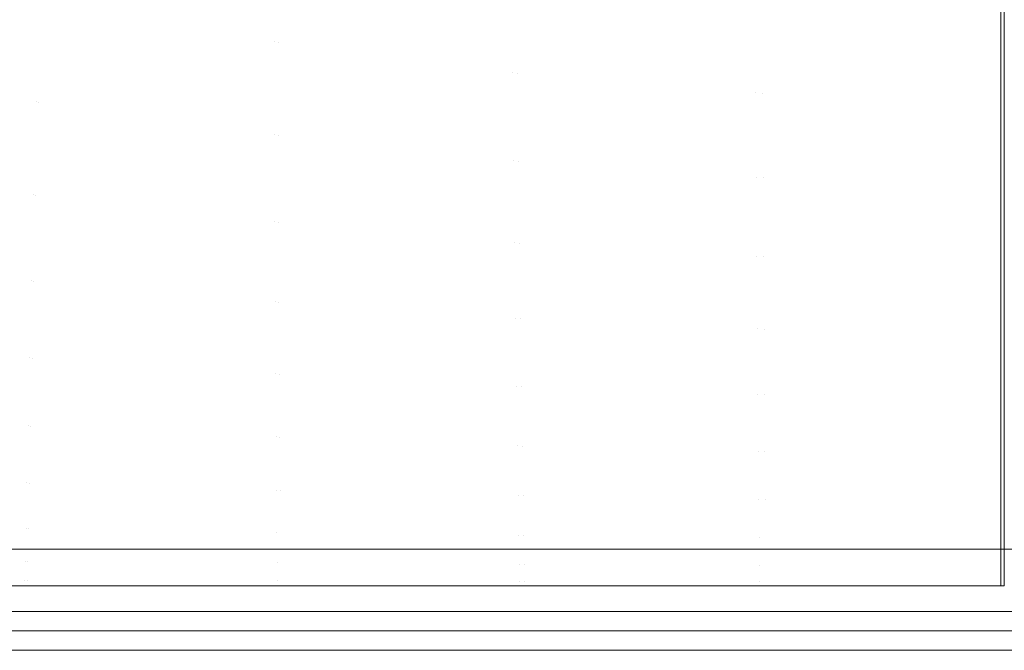
# Model space of a CAD drawing. Units: metres. Extents: x 0.1 to 0.354, y 0.104 to 0.4.
# Drawn here: x 0.164 to 0.227, y 0.104 to 0.145 of the extents above; entities that cross this region are included whole.
import ezdxf

# ---------------------------------------------------------------- set-up
doc = ezdxf.new("R2010")
doc.units = ezdxf.units.M
doc.header["$LTSCALE"] = 2.54
doc.layers.add('Keine', color=7, linetype='Continuous', lineweight=9)

msp = doc.modelspace()

# ---------------------------------------------------------------- linework, layer by layer
at = {"layer": 'Keine', "color": 7, "linetype": 'Continuous', "lineweight": 9, "transparency": 33554687}
for points, invisible_edges in [([(0.164913, 0.145743, -0.093515), (0.180071, 0.143184, -0.096224), (0.180079, 0.149497, -0.100114)], 11), ([(0.195339, 0.147115, -0.10239), (0.180079, 0.149497, -0.100114), (0.180071, 0.143184, -0.096224)], 11), ([(0.180297, 0.149415, -0.100192), (0.180293, 0.143115, -0.096296), (0.165044, 0.145678, -0.093586)], 11), ([(0.180293, 0.143115, -0.096296), (0.180297, 0.149415, -0.100192), (0.195662, 0.147045, -0.102458)], 11), ([(0.14887, 0.141717, -0.086494), (0.149423, 0.148581, -0.090334), (0.165044, 0.145678, -0.093586)], 11), ([(0.164913, 0.145743, -0.093515), (0.157257, 0.14714, -0.091965), (0.156912, 0.140499, -0.087979)], 11), ([(0.180071, 0.143184, -0.096224), (0.195391, 0.141153, -0.098317), (0.195339, 0.147115, -0.10239)], 11), ([(0.195662, 0.147045, -0.102458), (0.195713, 0.141094, -0.09838), (0.180293, 0.143115, -0.096296)], 11), ([(0.210993, 0.145617, -0.103867), (0.195339, 0.147115, -0.10239), (0.195391, 0.141153, -0.098317)], 11), ([(0.195713, 0.141094, -0.09838), (0.195662, 0.147045, -0.102458), (0.211424, 0.145576, -0.10391)], 11), ([(0.165044, 0.145678, -0.093586), (0.164864, 0.139277, -0.08945), (0.14887, 0.141717, -0.086494)], 11), ([(0.156912, 0.140499, -0.087979), (0.164727, 0.139331, -0.089386), (0.164913, 0.145743, -0.093515)], 11), ([(0.180071, 0.143184, -0.096224), (0.164913, 0.145743, -0.093515), (0.164727, 0.139331, -0.089386)], 11), ([(0.164864, 0.139277, -0.08945), (0.165044, 0.145678, -0.093586), (0.180293, 0.143115, -0.096296)], 11), ([(0.195391, 0.141153, -0.098317), (0.211023, 0.139877, -0.099678), (0.210993, 0.145617, -0.103867)], 11), ([(0.211424, 0.145576, -0.10391), (0.211452, 0.139842, -0.099717), (0.195713, 0.141094, -0.09838)], 11), ([(0.210993, 0.145617, -0.103867), (0.211023, 0.139877, -0.099678), (0.226769, 0.142274, -0.102358)], 11), ([(0.226769, 0.142274, -0.102358), (0.226769, 0.14517, -0.104328), (0.210993, 0.145617, -0.103867)], 10), ([(0.211452, 0.139842, -0.099717), (0.211424, 0.145576, -0.10391), (0.226769, 0.143849, -0.103505)], 11), ([(0.211424, 0.145576, -0.10391), (0.226769, 0.145152, -0.104353), (0.226769, 0.143849, -0.103505)], 9), ([(0.227, 0.144003, -0.103615), (0.227, 0.145511, -0.104564), (0.226769, 0.14549, -0.104602)], 10), ([(0.227, 0.144003, -0.103615), (0.226769, 0.14549, -0.104602), (0.226769, 0.140845, -0.101271)], 9), ([(0.226769, 0.143849, -0.103505), (0.226769, 0.139497, -0.100115), (0.211452, 0.139842, -0.099717)], 10), ([(0.226769, 0.140845, -0.101271), (0.227, 0.139945, -0.100366), (0.227, 0.144003, -0.103615)], 9), ([(0.164727, 0.139331, -0.089386), (0.180073, 0.137194, -0.091841), (0.180071, 0.143184, -0.096224)], 11), ([(0.195391, 0.141153, -0.098317), (0.180071, 0.143184, -0.096224), (0.180073, 0.137194, -0.091841)], 11), ([(0.180293, 0.143115, -0.096296), (0.180298, 0.137136, -0.091906), (0.164864, 0.139277, -0.08945)], 11), ([(0.180298, 0.137136, -0.091906), (0.180293, 0.143115, -0.096296), (0.195713, 0.141094, -0.09838)], 11), ([(0.211023, 0.139877, -0.099678), (0.226769, 0.13951, -0.100101), (0.226769, 0.142274, -0.102358)], 9), ([(0.156706, 0.134237, -0.083527), (0.14887, 0.141717, -0.086494), (0.164864, 0.139277, -0.08945)], 11), ([(0.180073, 0.137194, -0.091841), (0.195447, 0.1355, -0.093738), (0.195391, 0.141153, -0.098317)], 11), ([(0.195713, 0.141094, -0.09838), (0.195769, 0.13545, -0.093795), (0.180298, 0.137136, -0.091906)], 11), ([(0.211023, 0.139877, -0.099678), (0.195391, 0.141153, -0.098317), (0.195447, 0.1355, -0.093738)], 11), ([(0.195769, 0.13545, -0.093795), (0.195713, 0.141094, -0.09838), (0.211452, 0.139842, -0.099717)], 11), ([(0.226769, 0.140845, -0.101271), (0.226769, 0.139875, -0.100455), (0.227, 0.139945, -0.100366)], 10), ([(0.156912, 0.140499, -0.087979), (0.1566, 0.134277, -0.083472), (0.164563, 0.133326, -0.084727)], 11), ([(0.164563, 0.133326, -0.084727), (0.164727, 0.139331, -0.089386), (0.156912, 0.140499, -0.087979)], 11), ([(0.195447, 0.1355, -0.093738), (0.211054, 0.134435, -0.094974), (0.211023, 0.139877, -0.099678)], 11), ([(0.211452, 0.139842, -0.099717), (0.211482, 0.134406, -0.095009), (0.195769, 0.13545, -0.093795)], 11), ([(0.211023, 0.139877, -0.099678), (0.211054, 0.134435, -0.094974), (0.226769, 0.136305, -0.097484)], 11), ([(0.226769, 0.136305, -0.097484), (0.226769, 0.13951, -0.100101), (0.211023, 0.139877, -0.099678)], 10), ([(0.211482, 0.134406, -0.095009), (0.211452, 0.139842, -0.099717), (0.226769, 0.137809, -0.098799)], 11), ([(0.211452, 0.139842, -0.099717), (0.226769, 0.139497, -0.100115), (0.226769, 0.137809, -0.098799)], 9), ([(0.227, 0.135977, -0.097189), (0.227, 0.139945, -0.100366), (0.226769, 0.139875, -0.100455)], 10), ([(0.226769, 0.139875, -0.100455), (0.226769, 0.135778, -0.097008), (0.227, 0.135977, -0.097189)], 10), ([(0.164864, 0.139277, -0.08945), (0.164706, 0.133282, -0.084784), (0.156706, 0.134237, -0.083527)], 11), ([(0.164727, 0.139331, -0.089386), (0.164563, 0.133326, -0.084727), (0.180084, 0.131589, -0.086915)], 11), ([(0.180312, 0.131542, -0.086973), (0.164706, 0.133282, -0.084784), (0.164864, 0.139277, -0.08945)], 11), ([(0.180084, 0.131589, -0.086915), (0.180073, 0.137194, -0.091841), (0.164727, 0.139331, -0.089386)], 11), ([(0.164864, 0.139277, -0.08945), (0.180298, 0.137136, -0.091906), (0.180312, 0.131542, -0.086973)], 11), ([(0.226769, 0.137809, -0.098799), (0.226769, 0.134151, -0.09535), (0.211482, 0.134406, -0.095009)], 10), ([(0.180073, 0.137194, -0.091841), (0.180084, 0.131589, -0.086915), (0.195506, 0.130214, -0.088607)], 11), ([(0.195506, 0.130214, -0.088607), (0.195447, 0.1355, -0.093738), (0.180073, 0.137194, -0.091841)], 11), ([(0.180298, 0.137136, -0.091906), (0.195769, 0.13545, -0.093795), (0.195829, 0.130173, -0.088657)], 11), ([(0.195829, 0.130173, -0.088657), (0.180312, 0.131542, -0.086973), (0.180298, 0.137136, -0.091906)], 11), ([(0.211054, 0.134435, -0.094974), (0.226769, 0.134146, -0.095358), (0.226769, 0.136305, -0.097484)], 9), ([(0.227, 0.134589, -0.095765), (0.227, 0.135977, -0.097189), (0.226769, 0.135778, -0.097008)], 10), ([(0.226769, 0.135778, -0.097008), (0.226769, 0.134553, -0.0958), (0.227, 0.134589, -0.095765)], 10), ([(0.195447, 0.1355, -0.093738), (0.195506, 0.130214, -0.088607), (0.211087, 0.12935, -0.089711)], 11), ([(0.211087, 0.12935, -0.089711), (0.211054, 0.134435, -0.094974), (0.195447, 0.1355, -0.093738)], 11), ([(0.195769, 0.13545, -0.093795), (0.211482, 0.134406, -0.095009), (0.211513, 0.129327, -0.089743)], 11), ([(0.211513, 0.129327, -0.089743), (0.195829, 0.130173, -0.088657), (0.195769, 0.13545, -0.093795)], 11), ([(0.1566, 0.134277, -0.083472), (0.156325, 0.128544, -0.078389), (0.164423, 0.127797, -0.079486)], 11), ([(0.164423, 0.127797, -0.079486), (0.164563, 0.133326, -0.084727), (0.1566, 0.134277, -0.083472)], 11), ([(0.211054, 0.134435, -0.094974), (0.211087, 0.12935, -0.089711), (0.226769, 0.13081, -0.092071)], 11), ([(0.226769, 0.13081, -0.092071), (0.226769, 0.134146, -0.095358), (0.211054, 0.134435, -0.094974)], 10), ([(0.211513, 0.129327, -0.089743), (0.211482, 0.134406, -0.095009), (0.226769, 0.131885, -0.093215)], 11), ([(0.211482, 0.134406, -0.095009), (0.226769, 0.134151, -0.09535), (0.226769, 0.131885, -0.093215)], 9), ([(0.227, 0.134589, -0.095765), (0.226769, 0.134553, -0.0958), (0.226769, 0.13123, -0.092523)], 9), ([(0.226769, 0.13123, -0.092523), (0.227, 0.129562, -0.090606), (0.227, 0.134589, -0.095765)], 9), ([(0.164572, 0.127762, -0.079536), (0.156437, 0.128513, -0.078436), (0.156706, 0.134237, -0.083527)], 11), ([(0.156706, 0.134237, -0.083527), (0.164706, 0.133282, -0.084784), (0.164572, 0.127762, -0.079536)], 11), ([(0.164563, 0.133326, -0.084727), (0.164423, 0.127797, -0.079486), (0.180103, 0.126433, -0.081399)], 11), ([(0.180103, 0.126433, -0.081399), (0.180084, 0.131589, -0.086915), (0.164563, 0.133326, -0.084727)], 11), ([(0.180334, 0.126396, -0.08145), (0.164572, 0.127762, -0.079536), (0.164706, 0.133282, -0.084784)], 11), ([(0.164706, 0.133282, -0.084784), (0.180312, 0.131542, -0.086973), (0.180334, 0.126396, -0.08145)], 11), ([(0.226769, 0.131885, -0.093215), (0.226769, 0.129114, -0.090069), (0.211513, 0.129327, -0.089743)], 10), ([(0.180084, 0.131589, -0.086915), (0.180103, 0.126433, -0.081399), (0.195567, 0.125355, -0.082879)], 11), ([(0.195567, 0.125355, -0.082879), (0.195506, 0.130214, -0.088607), (0.180084, 0.131589, -0.086915)], 11), ([(0.180312, 0.131542, -0.086973), (0.195829, 0.130173, -0.088657), (0.195889, 0.125323, -0.082923)], 11), ([(0.195889, 0.125323, -0.082923), (0.180334, 0.126396, -0.08145), (0.180312, 0.131542, -0.086973)], 11), ([(0.226769, 0.13123, -0.092523), (0.226769, 0.129559, -0.090612), (0.227, 0.129562, -0.090606)], 10), ([(0.211087, 0.12935, -0.089711), (0.226769, 0.129117, -0.090069), (0.226769, 0.13081, -0.092071)], 9), ([(0.195506, 0.130214, -0.088607), (0.195567, 0.125355, -0.082879), (0.211121, 0.124679, -0.083848)], 11), ([(0.211121, 0.124679, -0.083848), (0.211087, 0.12935, -0.089711), (0.195506, 0.130214, -0.088607)], 11), ([(0.195829, 0.130173, -0.088657), (0.211513, 0.129327, -0.089743), (0.211545, 0.124661, -0.083876)], 11), ([(0.211545, 0.124661, -0.083876), (0.195889, 0.125323, -0.082923), (0.195829, 0.130173, -0.088657)], 11), ([(0.211087, 0.12935, -0.089711), (0.211121, 0.124679, -0.083848), (0.226769, 0.126561, -0.087047)], 11), ([(0.226769, 0.126561, -0.087047), (0.226769, 0.129117, -0.090069), (0.211087, 0.12935, -0.089711)], 10), ([(0.211545, 0.124661, -0.083876), (0.211513, 0.129327, -0.089743), (0.226769, 0.127521, -0.088261)], 11), ([(0.211513, 0.129327, -0.089743), (0.226769, 0.129114, -0.090069), (0.226769, 0.127521, -0.088261)], 9), ([(0.227, 0.128954, -0.089982), (0.227, 0.129562, -0.090606), (0.226769, 0.129559, -0.090612)], 10), ([(0.227, 0.128954, -0.089982), (0.226769, 0.129559, -0.090612), (0.226769, 0.127748, -0.08854)], 9), ([(0.227, 0.125022, -0.084791), (0.227, 0.128954, -0.089982), (0.226769, 0.127748, -0.08854)], 10), ([(0.156325, 0.128544, -0.078389), (0.156087, 0.123375, -0.072679), (0.164306, 0.122813, -0.073615)], 11), ([(0.16446, 0.122787, -0.073658), (0.156205, 0.123351, -0.072719), (0.156437, 0.128513, -0.078436)], 11), ([(0.164306, 0.122813, -0.073615), (0.164423, 0.127797, -0.079486), (0.156325, 0.128544, -0.078389)], 11), ([(0.156437, 0.128513, -0.078436), (0.164572, 0.127762, -0.079536), (0.16446, 0.122787, -0.073658)], 11), ([(0.164423, 0.127797, -0.079486), (0.164306, 0.122813, -0.073615), (0.180128, 0.12179, -0.075249)], 11), ([(0.180128, 0.12179, -0.075249), (0.180103, 0.126433, -0.081399), (0.164423, 0.127797, -0.079486)], 11), ([(0.180362, 0.121763, -0.075292), (0.16446, 0.122787, -0.073658), (0.164572, 0.127762, -0.079536)], 11), ([(0.164572, 0.127762, -0.079536), (0.180334, 0.126396, -0.08145), (0.180362, 0.121763, -0.075292)], 11), ([(0.226769, 0.127521, -0.088261), (0.226769, 0.124514, -0.08416), (0.211545, 0.124661, -0.083876)], 10), ([(0.226769, 0.127748, -0.08854), (0.226769, 0.124955, -0.084842), (0.227, 0.125022, -0.084791)], 10), ([(0.195626, 0.120984, -0.076514), (0.195567, 0.125355, -0.082879), (0.180103, 0.126433, -0.081399)], 11), ([(0.180103, 0.126433, -0.081399), (0.180128, 0.12179, -0.075249), (0.195626, 0.120984, -0.076514)], 11), ([(0.195949, 0.12096, -0.076552), (0.180362, 0.121763, -0.075292), (0.180334, 0.126396, -0.08145)], 11), ([(0.180334, 0.126396, -0.08145), (0.195889, 0.125323, -0.082923), (0.195949, 0.12096, -0.076552)], 11), ([(0.211121, 0.124679, -0.083848), (0.226769, 0.12454, -0.084144), (0.226769, 0.126561, -0.087047)], 9), ([(0.195567, 0.125355, -0.082879), (0.195626, 0.120984, -0.076514), (0.211154, 0.120479, -0.077346)], 11), ([(0.211154, 0.120479, -0.077346), (0.211121, 0.124679, -0.083848), (0.195567, 0.125355, -0.082879)], 11), ([(0.195889, 0.125323, -0.082923), (0.211545, 0.124661, -0.083876), (0.211576, 0.120465, -0.07737)], 11), ([(0.211576, 0.120465, -0.07737), (0.195949, 0.12096, -0.076552), (0.195889, 0.125323, -0.082923)], 11), ([(0.227, 0.125022, -0.084791), (0.226769, 0.124955, -0.084842), (0.226769, 0.124266, -0.08393)], 9), ([(0.226769, 0.124266, -0.08393), (0.227, 0.123316, -0.082538), (0.227, 0.125022, -0.084791)], 9), ([(0.211121, 0.124679, -0.083848), (0.211154, 0.120479, -0.077346), (0.226769, 0.122006, -0.080503)], 11), ([(0.226769, 0.122006, -0.080503), (0.226769, 0.12454, -0.084144), (0.211121, 0.124679, -0.083848)], 10), ([(0.211576, 0.120465, -0.07737), (0.211545, 0.124661, -0.083876), (0.226769, 0.12323, -0.082407)], 11), ([(0.211545, 0.124661, -0.083876), (0.226769, 0.124514, -0.08416), (0.226769, 0.12323, -0.082407)], 9), ([(0.227, 0.123316, -0.082538), (0.226769, 0.124266, -0.08393), (0.226769, 0.121065, -0.078952)], 9), ([(0.156087, 0.123375, -0.072679), (0.155887, 0.118843, -0.066295), (0.164211, 0.118447, -0.06707)], 11), ([(0.164369, 0.118428, -0.067105), (0.15601, 0.118826, -0.066329), (0.156205, 0.123351, -0.072719)], 11), ([(0.164211, 0.118447, -0.06707), (0.164306, 0.122813, -0.073615), (0.156087, 0.123375, -0.072679)], 11), ([(0.156205, 0.123351, -0.072719), (0.16446, 0.122787, -0.073658), (0.164369, 0.118428, -0.067105)], 11), ([(0.226769, 0.12323, -0.082407), (0.226769, 0.120367, -0.077618), (0.211576, 0.120465, -0.07737)], 10), ([(0.226769, 0.121065, -0.078952), (0.227, 0.120924, -0.078378), (0.227, 0.123316, -0.082538)], 9), ([(0.164306, 0.122813, -0.073615), (0.164211, 0.118447, -0.06707), (0.180156, 0.117727, -0.068423)], 11), ([(0.180156, 0.117727, -0.068423), (0.180128, 0.12179, -0.075249), (0.164306, 0.122813, -0.073615)], 11), ([(0.180391, 0.117708, -0.068459), (0.164369, 0.118428, -0.067105), (0.16446, 0.122787, -0.073658)], 11), ([(0.16446, 0.122787, -0.073658), (0.180362, 0.121763, -0.075292), (0.180391, 0.117708, -0.068459)], 11), ([(0.195682, 0.117161, -0.069473), (0.195626, 0.120984, -0.076514), (0.180128, 0.12179, -0.075249)], 11), ([(0.180128, 0.12179, -0.075249), (0.180156, 0.117727, -0.068423), (0.195682, 0.117161, -0.069473)], 11), ([(0.196005, 0.117144, -0.069505), (0.180391, 0.117708, -0.068459), (0.180362, 0.121763, -0.075292)], 11), ([(0.180362, 0.121763, -0.075292), (0.195949, 0.12096, -0.076552), (0.196005, 0.117144, -0.069505)], 11), ([(0.211154, 0.120479, -0.077346), (0.226769, 0.120385, -0.07761), (0.226769, 0.122006, -0.080503)], 9), ([(0.195626, 0.120984, -0.076514), (0.195682, 0.117161, -0.069473), (0.211184, 0.116807, -0.070166)], 11), ([(0.211184, 0.116807, -0.070166), (0.211154, 0.120479, -0.077346), (0.195626, 0.120984, -0.076514)], 11), ([(0.226769, 0.121065, -0.078952), (0.226769, 0.120795, -0.078453), (0.227, 0.120924, -0.078378)], 10), ([(0.195949, 0.12096, -0.076552), (0.211576, 0.120465, -0.07737), (0.211605, 0.116797, -0.070186)], 11), ([(0.211605, 0.116797, -0.070186), (0.196005, 0.117144, -0.069505), (0.195949, 0.12096, -0.076552)], 11), ([(0.226769, 0.118441, -0.074139), (0.211154, 0.120479, -0.077346), (0.211184, 0.116807, -0.070166)], 11), ([(0.226769, 0.118441, -0.074139), (0.226769, 0.120385, -0.07761), (0.211154, 0.120479, -0.077346)], 10), ([(0.211605, 0.116797, -0.070186), (0.211576, 0.120465, -0.07737), (0.226769, 0.119446, -0.076076)], 11), ([(0.211576, 0.120465, -0.07737), (0.226769, 0.120367, -0.077618), (0.226769, 0.119446, -0.076076)], 9), ([(0.227, 0.120924, -0.078378), (0.226769, 0.120795, -0.078453), (0.226769, 0.118234, -0.073724)], 9), ([(0.226769, 0.118234, -0.073724), (0.227, 0.11816, -0.073573), (0.227, 0.120924, -0.078378)], 9), ([(0.226769, 0.119446, -0.076076), (0.226769, 0.116729, -0.070402), (0.211605, 0.116797, -0.070186)], 10), ([(0.155887, 0.118843, -0.066295), (0.155722, 0.115022, -0.059198), (0.164135, 0.114768, -0.059813)], 11), ([(0.164297, 0.114756, -0.059841), (0.15585, 0.115011, -0.059225), (0.15601, 0.118826, -0.066329)], 11), ([(0.164135, 0.114768, -0.059813), (0.164211, 0.118447, -0.06707), (0.155887, 0.118843, -0.066295)], 11), ([(0.15601, 0.118826, -0.066329), (0.164369, 0.118428, -0.067105), (0.164297, 0.114756, -0.059841)], 11), ([(0.164211, 0.118447, -0.06707), (0.164135, 0.114768, -0.059813), (0.180182, 0.114306, -0.060886)], 11), ([(0.180182, 0.114306, -0.060886), (0.180156, 0.117727, -0.068423), (0.164211, 0.118447, -0.06707)], 11), ([(0.211184, 0.116807, -0.070166), (0.226769, 0.116765, -0.070388), (0.226769, 0.118441, -0.074139)], 9), ([(0.180419, 0.114293, -0.060915), (0.164297, 0.114756, -0.059841), (0.164369, 0.118428, -0.067105)], 11), ([(0.164369, 0.118428, -0.067105), (0.180391, 0.117708, -0.068459), (0.180419, 0.114293, -0.060915)], 11), ([(0.227, 0.11816, -0.073573), (0.226769, 0.118234, -0.073724), (0.226769, 0.11718, -0.071382)], 9), ([(0.226769, 0.11718, -0.071382), (0.227, 0.117242, -0.071358), (0.227, 0.11816, -0.073573)], 9), ([(0.195732, 0.113943, -0.06172), (0.195682, 0.117161, -0.069473), (0.180156, 0.117727, -0.068423)], 11), ([(0.180156, 0.117727, -0.068423), (0.180182, 0.114306, -0.060886), (0.195732, 0.113943, -0.06172)], 11), ([(0.196054, 0.113932, -0.061745), (0.180419, 0.114293, -0.060915), (0.180391, 0.117708, -0.068459)], 11), ([(0.180391, 0.117708, -0.068459), (0.196005, 0.117144, -0.069505), (0.196054, 0.113932, -0.061745)], 11), ([(0.227, 0.114047, -0.063649), (0.227, 0.117242, -0.071358), (0.226769, 0.115762, -0.068235)], 10), ([(0.227, 0.117242, -0.071358), (0.226769, 0.11718, -0.071382), (0.226769, 0.115762, -0.068235)], 9), ([(0.211211, 0.113715, -0.062273), (0.211184, 0.116807, -0.070166), (0.195682, 0.117161, -0.069473)], 11), ([(0.195682, 0.117161, -0.069473), (0.195732, 0.113943, -0.06172), (0.211211, 0.113715, -0.062273)], 11), ([(0.21163, 0.113709, -0.062289), (0.196054, 0.113932, -0.061745), (0.196005, 0.117144, -0.069505)], 11), ([(0.196005, 0.117144, -0.069505), (0.211605, 0.116797, -0.070186), (0.21163, 0.113709, -0.062289)], 11), ([(0.226769, 0.115388, -0.067304), (0.211184, 0.116807, -0.070166), (0.211211, 0.113715, -0.062273)], 11), ([(0.226769, 0.115388, -0.067304), (0.226769, 0.116765, -0.070388), (0.211184, 0.116807, -0.070166)], 10), ([(0.21163, 0.113709, -0.062289), (0.211605, 0.116797, -0.070186), (0.226769, 0.116234, -0.069369)], 11), ([(0.211605, 0.116797, -0.070186), (0.226769, 0.116729, -0.070402), (0.226769, 0.116234, -0.069369)], 9), ([(0.226769, 0.116234, -0.069369), (0.226769, 0.113649, -0.062474), (0.21163, 0.113709, -0.062289)], 10), ([(0.211211, 0.113715, -0.062273), (0.226769, 0.113711, -0.062453), (0.226769, 0.115388, -0.067304)], 9), ([(0.226769, 0.115762, -0.068235), (0.226769, 0.11407, -0.063641), (0.227, 0.114047, -0.063649)], 10), ([(0.155722, 0.115022, -0.059198), (0.155593, 0.111984, -0.051353), (0.164076, 0.111842, -0.051807)], 11), ([(0.164076, 0.111842, -0.051807), (0.164135, 0.114768, -0.059813), (0.155722, 0.115022, -0.059198)], 11), ([(0.16424, 0.111836, -0.051827), (0.155724, 0.111978, -0.051372), (0.15585, 0.115011, -0.059225)], 11), ([(0.15585, 0.115011, -0.059225), (0.164297, 0.114756, -0.059841), (0.16424, 0.111836, -0.051827)], 11), ([(0.164135, 0.114768, -0.059813), (0.164076, 0.111842, -0.051807), (0.180204, 0.111585, -0.052601)], 11), ([(0.180204, 0.111585, -0.052601), (0.180182, 0.114306, -0.060886), (0.164135, 0.114768, -0.059813)], 11), ([(0.16424, 0.111836, -0.051827), (0.164297, 0.114756, -0.059841), (0.180419, 0.114293, -0.060915)], 11), ([(0.180419, 0.114293, -0.060915), (0.196093, 0.111378, -0.053238), (0.16424, 0.111836, -0.051827)], 11), ([(0.195772, 0.111383, -0.053219), (0.195732, 0.113943, -0.06172), (0.180182, 0.114306, -0.060886)], 11), ([(0.180182, 0.114306, -0.060886), (0.180204, 0.111585, -0.052601), (0.195772, 0.111383, -0.053219)], 11), ([(0.180419, 0.114293, -0.060915), (0.196054, 0.113932, -0.061745), (0.196093, 0.111378, -0.053238)], 11), ([(0.227, 0.113982, -0.063491), (0.226769, 0.11407, -0.063641), (0.226769, 0.113639, -0.062472)], 9), ([(0.227, 0.113982, -0.063491), (0.227, 0.114047, -0.063649), (0.226769, 0.11407, -0.063641)], 10), ([(0.211232, 0.111257, -0.05363), (0.211211, 0.113715, -0.062273), (0.195732, 0.113943, -0.06172)], 11), ([(0.195732, 0.113943, -0.06172), (0.195772, 0.111383, -0.053219), (0.211232, 0.111257, -0.05363)], 11), ([(0.196093, 0.111378, -0.053238), (0.196054, 0.113932, -0.061745), (0.21163, 0.113709, -0.062289)], 11), ([(0.226769, 0.111447, -0.054762), (0.196093, 0.111378, -0.053238), (0.21163, 0.113709, -0.062289)], 11), ([(0.226769, 0.112849, -0.059963), (0.211211, 0.113715, -0.062273), (0.211232, 0.111257, -0.05363)], 11), ([(0.226769, 0.112849, -0.059963), (0.226769, 0.113711, -0.062453), (0.211211, 0.113715, -0.062273)], 10), ([(0.21163, 0.113709, -0.062289), (0.226769, 0.113649, -0.062474), (0.226769, 0.113571, -0.062265)], 9), ([(0.21163, 0.113709, -0.062289), (0.226769, 0.113571, -0.062265), (0.226769, 0.111447, -0.054762)], 9), ([(0.227, 0.111678, -0.055138), (0.227, 0.113982, -0.063491), (0.226769, 0.113639, -0.062472)], 10), ([(0.226769, 0.113639, -0.062472), (0.226769, 0.111864, -0.056432), (0.227, 0.111678, -0.055138)], 10), ([(0.211232, 0.111257, -0.05363), (0.226769, 0.111269, -0.053769), (0.226769, 0.112849, -0.059963)], 9), ([(0.155593, 0.111984, -0.051353), (0.155499, 0.10979, -0.042722), (0.164033, 0.10973, -0.043017)], 11), ([(0.164033, 0.10973, -0.043017), (0.164076, 0.111842, -0.051807), (0.155593, 0.111984, -0.051353)], 11), ([(0.1642, 0.109727, -0.04303), (0.155632, 0.109787, -0.042735), (0.155724, 0.111978, -0.051372)], 11), ([(0.155724, 0.111978, -0.051372), (0.16424, 0.111836, -0.051827), (0.1642, 0.109727, -0.04303)], 11), ([(0.164076, 0.111842, -0.051807), (0.164033, 0.10973, -0.043017), (0.18022, 0.109621, -0.043531)], 11), ([(0.18022, 0.109621, -0.043531), (0.180204, 0.111585, -0.052601), (0.164076, 0.111842, -0.051807)], 11), ([(0.196122, 0.109532, -0.043945), (0.1642, 0.109727, -0.04303), (0.16424, 0.111836, -0.051827)], 11), ([(0.16424, 0.111836, -0.051827), (0.196093, 0.111378, -0.053238), (0.196122, 0.109532, -0.043945)], 11), ([(0.195801, 0.109535, -0.043933), (0.195772, 0.111383, -0.053219), (0.180204, 0.111585, -0.052601)], 11), ([(0.180204, 0.111585, -0.052601), (0.18022, 0.109621, -0.043531), (0.195801, 0.109535, -0.043933)], 11), ([(0.226769, 0.111864, -0.056432), (0.226769, 0.111578, -0.055166), (0.227, 0.111678, -0.055138)], 10), ([(0.227, 0.110848, -0.05213), (0.227, 0.111678, -0.055138), (0.226769, 0.111578, -0.055166)], 10), ([(0.226769, 0.111578, -0.055166), (0.226769, 0.110437, -0.050118), (0.227, 0.110848, -0.05213)], 10), ([(0.211248, 0.109481, -0.0442), (0.211232, 0.111257, -0.05363), (0.195772, 0.111383, -0.053219)], 11), ([(0.195772, 0.111383, -0.053219), (0.195801, 0.109535, -0.043933), (0.211248, 0.109481, -0.0442)], 11), ([(0.226769, 0.111447, -0.054762), (0.226769, 0.111248, -0.053776), (0.196093, 0.111378, -0.053238)], 10), ([(0.196093, 0.111378, -0.053238), (0.226769, 0.111248, -0.053776), (0.226769, 0.109858, -0.046879)], 9), ([(0.226769, 0.109858, -0.046879), (0.196122, 0.109532, -0.043945), (0.196093, 0.111378, -0.053238)], 11), ([(0.226769, 0.110837, -0.05208), (0.226769, 0.111269, -0.053769), (0.211232, 0.111257, -0.05363)], 10), ([(0.226769, 0.110837, -0.05208), (0.211232, 0.111257, -0.05363), (0.211248, 0.109481, -0.0442)], 11), ([(0.211248, 0.109481, -0.0442), (0.226769, 0.109486, -0.044296), (0.226769, 0.110837, -0.05208)], 9), ([(0.227, 0.109883, -0.045903), (0.227, 0.110848, -0.05213), (0.226769, 0.110437, -0.050118)], 10), ([(0.305, 0.110499, -0.023), (0.149, 0.1105, -0.023), (0.149, 0.106499, -0.023), (0.305, 0.106499, -0.023)], 10), ([(0.160156, 0.1105, -0.025), (0.160156, 0.1105, -0.023), (0.173849, 0.1105, -0.023), (0.173849, 0.1105, -0.025)], 5), ([(0.173849, 0.1105, -0.025), (0.173849, 0.1105, -0.023), (0.230576, 0.1105, -0.023), (0.230576, 0.1105, -0.025)], 5), ([(0.226769, 0.110437, -0.050118), (0.226769, 0.109749, -0.045923), (0.227, 0.109883, -0.045903)], 10), ([(0.155499, 0.10979, -0.042722), (0.155443, 0.1085, -0.033271), (0.164007, 0.108488, -0.033405)], 11), ([(0.164007, 0.108488, -0.033405), (0.164033, 0.10973, -0.043017), (0.155499, 0.10979, -0.042722)], 11), ([(0.164175, 0.108487, -0.033411), (0.155578, 0.1085, -0.033277), (0.155632, 0.109787, -0.042735)], 11), ([(0.155632, 0.109787, -0.042735), (0.1642, 0.109727, -0.04303), (0.164175, 0.108487, -0.033411)], 11), ([(0.164033, 0.10973, -0.043017), (0.164007, 0.108488, -0.033405), (0.180229, 0.108465, -0.033639)], 11), ([(0.180229, 0.108465, -0.033639), (0.18022, 0.109621, -0.043531), (0.164033, 0.10973, -0.043017)], 11), ([(0.196139, 0.108447, -0.033827), (0.164175, 0.108487, -0.033411), (0.1642, 0.109727, -0.04303)], 11), ([(0.1642, 0.109727, -0.04303), (0.196122, 0.109532, -0.043945), (0.196139, 0.108447, -0.033827)], 11), ([(0.195817, 0.108447, -0.033822), (0.195801, 0.109535, -0.043933), (0.18022, 0.109621, -0.043531)], 11), ([(0.18022, 0.109621, -0.043531), (0.180229, 0.108465, -0.033639), (0.195817, 0.108447, -0.033822)], 11), ([(0.226769, 0.109858, -0.046879), (0.226769, 0.109523, -0.044292), (0.196122, 0.109532, -0.043945)], 10), ([(0.227, 0.108862, -0.039322), (0.227, 0.109883, -0.045903), (0.226769, 0.10936, -0.043548)], 10), ([(0.227, 0.109883, -0.045903), (0.226769, 0.109749, -0.045923), (0.226769, 0.10936, -0.043548)], 9), ([(0.211257, 0.108436, -0.033944), (0.211248, 0.109481, -0.0442), (0.195801, 0.109535, -0.043933)], 11), ([(0.195801, 0.109535, -0.043933), (0.195817, 0.108447, -0.033822), (0.211257, 0.108436, -0.033944)], 11), ([(0.196122, 0.109532, -0.043945), (0.226769, 0.109523, -0.044292), (0.226769, 0.108799, -0.038686)], 9), ([(0.226769, 0.108799, -0.038686), (0.196139, 0.108447, -0.033827), (0.196122, 0.109532, -0.043945)], 11), ([(0.226769, 0.109373, -0.043648), (0.226769, 0.109486, -0.044296), (0.211248, 0.109481, -0.0442)], 10), ([(0.211248, 0.109481, -0.0442), (0.211257, 0.108436, -0.033944), (0.226769, 0.108483, -0.034793)], 11), ([(0.226769, 0.108483, -0.034793), (0.226769, 0.109373, -0.043648), (0.211248, 0.109481, -0.0442)], 10), ([(0.226769, 0.10936, -0.043548), (0.226769, 0.10863, -0.036776), (0.227, 0.108862, -0.039322)], 10), ([(0.164007, 0.108488, -0.033405), (0.155443, 0.1085, -0.033271), (0.157568, 0.108157, -0.025037)], 11), ([(0.156473, 0.108157, -0.02504), (0.155578, 0.1085, -0.033277), (0.164175, 0.108487, -0.033411)], 11), ([(0.164175, 0.108487, -0.033411), (0.164168, 0.108157, -0.025037), (0.156473, 0.108157, -0.02504)], 9), ([(0.157568, 0.108157, -0.025037), (0.164, 0.108157, -0.025034), (0.164007, 0.108488, -0.033405)], 10), ([(0.164007, 0.108488, -0.033405), (0.164, 0.108157, -0.025034), (0.180231, 0.108157, -0.025028)], 9), ([(0.180231, 0.108157, -0.025028), (0.180229, 0.108465, -0.033639), (0.164007, 0.108488, -0.033405)], 11), ([(0.16979, 0.108157, -0.025036), (0.164168, 0.108157, -0.025037), (0.164175, 0.108487, -0.033411)], 10), ([(0.16979, 0.108157, -0.025036), (0.164175, 0.108487, -0.033411), (0.196139, 0.108447, -0.033827)], 11), ([(0.196139, 0.108447, -0.033827), (0.194769, 0.108157, -0.025024), (0.16979, 0.108157, -0.025036)], 9), ([(0.195822, 0.108157, -0.025021), (0.195817, 0.108447, -0.033822), (0.180229, 0.108465, -0.033639)], 11), ([(0.180229, 0.108465, -0.033639), (0.180231, 0.108157, -0.025028), (0.195822, 0.108157, -0.025021)], 9), ([(0.196139, 0.108447, -0.033827), (0.196143, 0.108157, -0.025023), (0.194769, 0.108157, -0.025024)], 9), ([(0.211257, 0.108436, -0.033944), (0.195817, 0.108447, -0.033822), (0.201349, 0.108157, -0.025019)], 11), ([(0.195817, 0.108447, -0.033822), (0.195822, 0.108157, -0.025021), (0.201349, 0.108157, -0.025019)], 9), ([(0.226769, 0.108799, -0.038686), (0.226769, 0.10852, -0.033984), (0.196139, 0.108447, -0.033827)], 10), ([(0.196139, 0.108447, -0.033827), (0.226769, 0.10852, -0.033984), (0.226769, 0.108206, -0.028688)], 9), ([(0.226769, 0.108206, -0.028688), (0.196143, 0.108157, -0.025023), (0.196139, 0.108447, -0.033827)], 11), ([(0.201349, 0.108157, -0.025019), (0.211259, 0.108157, -0.025011), (0.211257, 0.108436, -0.033944)], 10), ([(0.211257, 0.108436, -0.033944), (0.226769, 0.108457, -0.033989), (0.226769, 0.108483, -0.034793)], 9), ([(0.226769, 0.108157, -0.025), (0.226769, 0.108457, -0.033989), (0.211257, 0.108436, -0.033944)], 10), ([(0.211257, 0.108436, -0.033944), (0.211259, 0.108157, -0.025011), (0.226769, 0.108157, -0.025)], 9), ([(0.227, 0.108693, -0.035879), (0.227, 0.108862, -0.039322), (0.226769, 0.10863, -0.036776)], 10), ([(0.226769, 0.10863, -0.036776), (0.226769, 0.108584, -0.035885), (0.227, 0.108693, -0.035879)], 10), ([(0.227, 0.108693, -0.035879), (0.226769, 0.108584, -0.035885), (0.226769, 0.108205, -0.02868)], 9), ([(0.226769, 0.108205, -0.02868), (0.227, 0.108157, -0.025), (0.227, 0.108693, -0.035879)], 9), ([(0.226769, 0.108206, -0.028688), (0.226769, 0.108157, -0.025), (0.196143, 0.108157, -0.025023)], 8), ([(0.226769, 0.108205, -0.02868), (0.226769, 0.108157, -0.025), (0.227, 0.108157, -0.025)], 8), ([(0.15784, 0.1065, -0.023), (0.15784, 0.1065, -0.01255), (0.170833, 0.1065, -0.01255), (0.170833, 0.1065, -0.023)], 5), ([(0.163333, 0.10525, -0.00005), (0.167385, 0.10525, -0.00005), (0.167385, 0.1065, -0.01255), (0.159554, 0.1065, -0.01255)], 10), ([(0.195018, 0.1065, -0.01255), (0.167385, 0.1065, -0.01255), (0.167385, 0.10525, -0.00005), (0.195018, 0.10525, -0.00005)], 10), ([(0.170833, 0.1065, -0.023), (0.170833, 0.1065, -0.01255), (0.193835, 0.1065, -0.01255), (0.193835, 0.1065, -0.023)], 5), ([(0.193835, 0.1065, -0.023), (0.193835, 0.1065, -0.01255), (0.209843, 0.1065, -0.01255), (0.209843, 0.1065, -0.023)], 5), ([(0.195018, 0.10525, -0.00005), (0.209183, 0.10525, -0.00005), (0.209183, 0.1065, -0.01255), (0.197732, 0.1065, -0.01255)], 10), ([(0.197732, 0.1065, -0.01255), (0.195018, 0.1065, -0.01255), (0.195018, 0.10525, -0.00005)], 10), ([(0.209183, 0.10525, -0.00005), (0.235815, 0.10525, -0.00005), (0.228847, 0.1065, -0.01255), (0.212822, 0.1065, -0.01255)], 10), ([(0.212822, 0.1065, -0.01255), (0.209183, 0.1065, -0.01255), (0.209183, 0.10525, -0.00005)], 10), ([(0.209843, 0.1065, -0.023), (0.209843, 0.1065, -0.01255), (0.225175, 0.1065, -0.01255), (0.225175, 0.1065, -0.023)], 5), ([(0.225175, 0.1065, -0.023), (0.225175, 0.1065, -0.01255), (0.299735, 0.1065, -0.01255), (0.299735, 0.1065, -0.023)], 5), ([(0.149, 0.103999, -0.00005), (0.305, 0.103999, -0.00005), (0.305, 0.105249, -0.00005), (0.149, 0.10525, -0.00005)], 10), ([(0.15598, 0.104, -0.00005), (0.15598, 0.104, -0.025), (0.168507, 0.104, -0.025), (0.168507, 0.104, -0.00005)], 5), ([(0.168507, 0.104, -0.00005), (0.168507, 0.104, -0.025), (0.182899, 0.104, -0.025), (0.182899, 0.104, -0.00005)], 5), ([(0.182899, 0.104, -0.00005), (0.182899, 0.104, -0.025), (0.204697, 0.104, -0.025), (0.204697, 0.104, -0.00005)], 5), ([(0.204697, 0.104, -0.00005), (0.204697, 0.104, -0.025), (0.235534, 0.104, -0.025), (0.235534, 0.104, -0.00005)], 5)]:
    msp.add_3dface(points, dxfattribs=dict(at, invisible_edges=invisible_edges))

doc.saveas('drawing.dxf')
